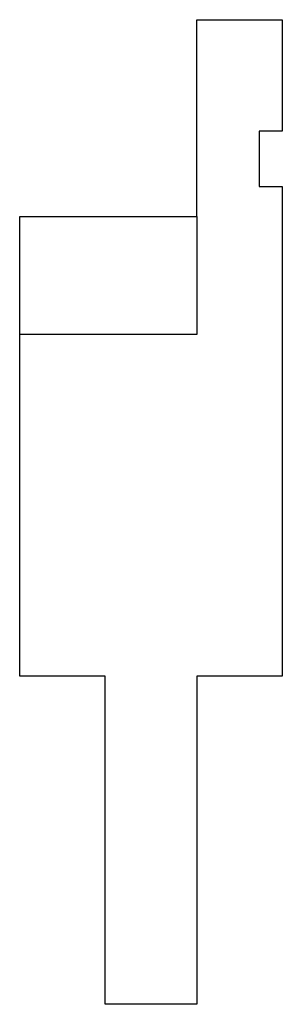
# Model space of a CAD drawing. Extents: x 74.8 to 94.8, y 86 to 161.
import ezdxf

# ---------------------------------------------------------------- set-up
doc = ezdxf.new("R2010")
doc.units = 0
doc.layers.add('DISEGNO', color=7, linetype='CONTINUOUS')

# ---------------------------------------------------------------- blocks, each defined once
blk = doc.blocks.new('GRUPPO', base_point=(84.836, 123.532))
at = {"layer": 'DISEGNO'}
for p, q in [((88.336, 146.032), (88.336, 161.032)), ((88.336, 161.032), (94.836, 161.032)), ((94.836, 161.032), (94.836, 152.532)), ((94.836, 152.532), (93.086, 152.532)), ((93.086, 152.532), (93.086, 148.332)), ((93.086, 148.332), (94.836, 148.332)), ((94.836, 148.332), (94.836, 121.032)), ((74.836, 111.032), (74.836, 146.032)), ((74.836, 146.032), (88.336, 146.032)), ((88.336, 146.032), (88.336, 137.057)), ((88.336, 137.057), (74.836, 137.057)), ((94.836, 121.032), (94.836, 111.032)), ((81.336, 111.032), (74.836, 111.032)), ((81.336, 86.032), (81.336, 111.032)), ((94.836, 111.032), (88.336, 111.032)), ((88.336, 111.032), (88.336, 86.032)), ((88.336, 86.032), (81.336, 86.032))]:
    blk.add_line(p, q, dxfattribs=at)

msp = doc.modelspace()

# ---------------------------------------------------------------- block references
at = {"layer": 'DISEGNO'}
msp.add_blockref('GRUPPO', (84.836, 123.532), dxfattribs=at)

doc.saveas('drawing.dxf')
